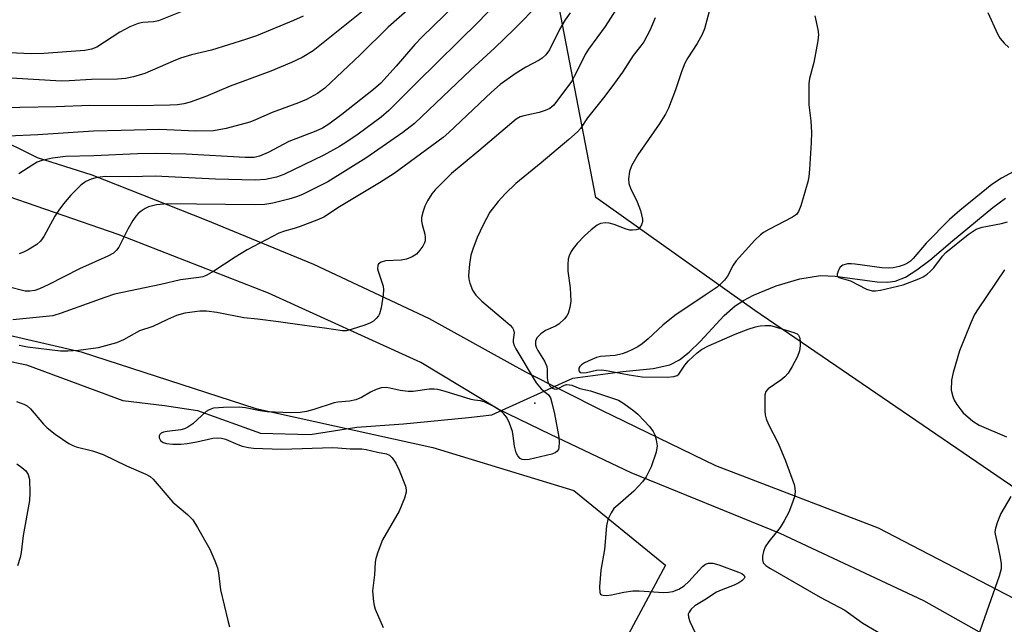
# Model space of a CAD drawing. Units: inches. Extents: x 1255772 to 1261772, y 605449 to 609450.
# Drawn here: x 1259333 to 1259555, y 608431 to 608567 of the extents above; entities that cross this region are included whole.
import ezdxf

# ---------------------------------------------------------------- set-up
doc = ezdxf.new("R2010")
doc.units = ezdxf.units.IN
doc.header["$MEASUREMENT"] = 0
for name, color, linetype in [('ELEV-Spot Elevation', 7, 'Continuous'), ('HYDRO-Hidden Single Line Stream', 5, 'Continuous'), ('HYDRO-Single Line Stream', 4, 'Continuous'), ('NTRL-Pasture Land', 2, 'Continuous'), ('TRANS-Driveway', 251, 'Continuous'), ('Undefined', 1, 'Continuous')]:
    doc.layers.add(name, color=color, linetype=linetype)

msp = doc.modelspace()

# ---------------------------------------------------------------- linework, layer by layer
at = {"layer": 'ELEV-Spot Elevation'}
msp.add_point((1259449.04, 608480.75, 698.2), dxfattribs=at)
at = {"layer": 'HYDRO-Hidden Single Line Stream'}
msp.add_line((1259439.38, 608478.1), (1259457.64, 608486.39), dxfattribs=at)
at = {"layer": 'HYDRO-Single Line Stream'}
for points in [[(1259457.64, 608486.39), (1259468.94, 608487.86), (1259475.79, 608488.56), (1259479.53, 608489.37), (1259481.68, 608490.49), (1259483.86, 608492.22), (1259486.36, 608494.68), (1259491.8, 608500.5), (1259494.28, 608502.7), (1259496.16, 608503.91), (1259498.4, 608505.09), (1259503.55, 608507.21), (1259508.87, 608508.79), (1259513.53, 608509.53), (1259516.84, 608509.38), (1259526.32, 608508.14), (1259528.65, 608508.08), (1259530.38, 608508.29), (1259532.71, 608509.21), (1259535.26, 608510.8), (1259538.2, 608513.04), (1259543.34, 608517.37), (1259552.43, 608524.88), (1259555.27, 608527)], [(1259329.29, 608490.45), (1259334.37, 608489.42), (1259356.07, 608481.37), (1259365.48, 608480.25), (1259372.93, 608479.08), (1259387.13, 608474.01), (1259398.34, 608473.7), (1259408.89, 608475.34), (1259419.46, 608476.07), (1259434.1, 608477.51), (1259439.38, 608478.1)]]:
    msp.add_lwpolyline(points, dxfattribs=at)
at = {"layer": 'NTRL-Pasture Land'}
msp.add_lwpolyline([(1259565.47, 608456.11), (1259498.68, 608501.69), (1259462.82, 608527.14), (1259450.65, 608590.5)], dxfattribs=at)
msp.add_polyline3d([(1259285.81, 608506.39, 0), (1259346.69, 608492.3, 0), (1259386.09, 608479.57, 0), (1259426.06, 608470.78, 0), (1259457.88, 608461.02, 0), (1259478.58, 608444.17, 0), (1259420.11, 608335.2, 0), (1259333.62, 608334.6, 0), (1259305.34, 608334.27, 0)], dxfattribs=at)
at = {"layer": 'TRANS-Driveway'}
for points in [[(1259326.68, 608541.18, 0), (1259336.78, 608536.16, 0), (1259349.1, 608532.25, 0), (1259374.83, 608522.13, 0), (1259399.09, 608512.1, 0), (1259425.19, 608499.85, 0), (1259446.96, 608487.79, 0), (1259464.12, 608479.14, 0), (1259489.85, 608466.71, 0), (1259526.56, 608452.63, 0), (1259559.12, 608435.69, 0)], [(1259570.94, 608416.99, 0), (1259536.86, 608436.14, 0), (1259504.43, 608451.37, 0), (1259470.77, 608465.04, 0), (1259452.6, 608473.69, 0), (1259440.79, 608479.4, 0), (1259423.36, 608489.9, 0), (1259388.95, 608505.54, 0), (1259355.01, 608518.79, 0), (1259326.23, 608528.73, 0)]]:
    msp.add_polyline3d(points, dxfattribs=at)
at = {"layer": 'Undefined'}
for points, elevation in [([(1259470.46, 608574.36), (1259464.97, 608565.75), (1259461.19, 608560.62), (1259460.46, 608559.43), (1259458.46, 608555.44), (1259457.31, 608553.35), (1259453.35, 608547.95), (1259452.46, 608547.22), (1259451.43, 608546.75), (1259450.03, 608546.34), (1259446.55, 608545.6), (1259445.76, 608545.32), (1259444.84, 608544.8), (1259436.46, 608537.66), (1259430.28, 608532.6), (1259426.55, 608528.88), (1259425.82, 608528), (1259424.85, 608526.41), (1259424.25, 608525.19), (1259423.87, 608524.08), (1259423.52, 608522.67), (1259423.46, 608521.83), (1259423.61, 608521.03), (1259424.27, 608518.91), (1259424.35, 608518.14), (1259424.28, 608517.4), (1259424.16, 608516.92), (1259423.78, 608516.18), (1259423.11, 608515.24), (1259422.35, 608514.4), (1259421.41, 608513.76), (1259420.07, 608513.21), (1259418.92, 608513.03), (1259415.39, 608512.85), (1259414.37, 608512.58), (1259413.81, 608512.21), (1259413.62, 608511.81), (1259413.58, 608511.07), (1259413.68, 608510.56), (1259414.42, 608508.5), (1259414.8, 608507.16), (1259414.9, 608506.34), (1259414.81, 608505.19), (1259414.35, 608502.29), (1259413.99, 608500.9), (1259413.75, 608500.42), (1259413.26, 608499.82), (1259412.69, 608499.28), (1259412.01, 608498.84), (1259410.66, 608498.32), (1259407.58, 608497.35), (1259406.46, 608497.09), (1259405.64, 608497.06), (1259401.56, 608497.7), (1259397.06, 608498.26), (1259391.18, 608499.13), (1259386.49, 608499.7), (1259383.36, 608499.98), (1259377.28, 608501.22), (1259374.94, 608501.48), (1259373.48, 608501.52), (1259370.11, 608501.09), (1259368.23, 608500.52), (1259366.15, 608499.66), (1259362.84, 608498.06), (1259359.86, 608497.06), (1259356.22, 608495.01), (1259354.65, 608494.37), (1259350.48, 608493.25), (1259346.07, 608492.6), (1259343.69, 608492.47), (1259341.98, 608492.5), (1259334.6, 608493.39), (1259332.68, 608493.76)], 700), ([(1259433.71, 608573.23), (1259423.55, 608563.31), (1259421.99, 608561.69), (1259417.76, 608556.76), (1259414.3, 608552.92), (1259412.64, 608551.5), (1259405.47, 608545.86), (1259402.58, 608543.71), (1259401.16, 608542.79), (1259399.64, 608542.1), (1259393.53, 608539.82), (1259388.86, 608537.29), (1259386.96, 608536.5), (1259385.72, 608536.21), (1259383.71, 608536.18), (1259370.4, 608536.93), (1259363.49, 608537.09), (1259359.4, 608537), (1259349.55, 608536.56), (1259343.16, 608536.4), (1259340.23, 608536.04), (1259337.79, 608535.47), (1259336.76, 608535.11), (1259335.75, 608534.56), (1259332.61, 608532.5)], 708), ([(1259411.83, 608570.51), (1259399.06, 608560.22), (1259396.59, 608558.74), (1259394.15, 608557.62), (1259389.47, 608555.69), (1259380.3, 608552.3), (1259374.8, 608549.94), (1259371.26, 608548.69), (1259369.88, 608548.28), (1259368.42, 608548.06), (1259366.67, 608547.96), (1259359.37, 608547.85), (1259348.63, 608547.91), (1259341.05, 608547.64), (1259332.86, 608547.48), (1259328.7, 608547.3)], 712), ([(1259450.27, 608571.06), (1259444.36, 608565.06), (1259440.04, 608560.89), (1259434.59, 608555.94), (1259421.91, 608543.87), (1259419.24, 608541.8), (1259410.96, 608536), (1259402.32, 608530.68), (1259399.06, 608529.01), (1259396.63, 608527.86), (1259395.25, 608527.3), (1259393.57, 608526.8), (1259389.93, 608525.9), (1259388.13, 608525.61), (1259385.83, 608525.53), (1259366.19, 608525.7), (1259363.71, 608525.51), (1259361.84, 608525.03), (1259361.1, 608524.66), (1259360.19, 608524.04), (1259359.56, 608523.51), (1259358.99, 608522.91), (1259358.37, 608521.99), (1259357.24, 608520.03), (1259355.15, 608515.96), (1259354.68, 608515.28), (1259353.94, 608514.61), (1259352.7, 608513.92), (1259346.29, 608511.04), (1259339.35, 608507.49), (1259337.26, 608506.56), (1259336.2, 608506.18), (1259335.11, 608506), (1259334.01, 608506.04), (1259329.87, 608507.08)], 704), ([(1259421.51, 608570.48), (1259415.98, 608565.61), (1259409.62, 608559.34), (1259401.65, 608551.84), (1259400.01, 608550.63), (1259397.5, 608549.23), (1259395.73, 608548.5), (1259389.8, 608546.37), (1259386.03, 608544.65), (1259384.77, 608544.17), (1259379.4, 608542.74), (1259376.58, 608542.23), (1259372.49, 608542.12), (1259364.46, 608542.47), (1259355.73, 608542.3), (1259349.44, 608542.11), (1259336.89, 608541.32), (1259330.17, 608541.02)], 710), ([(1259440.55, 608571.19), (1259436.52, 608566.91), (1259422.45, 608553.12), (1259416.12, 608546.75), (1259414.39, 608545.29), (1259409.18, 608541.43), (1259406.66, 608539.7), (1259404.98, 608538.67), (1259401.48, 608536.74), (1259392.4, 608532.33), (1259390.78, 608531.72), (1259388.29, 608531.19), (1259385.93, 608531.06), (1259376.97, 608531.31), (1259363.38, 608531.97), (1259357.63, 608531.84), (1259352.27, 608531.86), (1259350.3, 608531.64), (1259348.91, 608531.31), (1259347.74, 608530.79), (1259346.63, 608529.9), (1259344.37, 608527.68), (1259342.69, 608525.7), (1259341.64, 608524.33), (1259340.71, 608522.91), (1259338.29, 608518.34), (1259337.52, 608517.27), (1259336.67, 608516.58), (1259334.7, 608515.35), (1259333.67, 608514.81), (1259332.68, 608514.46)], 706), ([(1259488.74, 608570.27), (1259487.39, 608565.18), (1259486.83, 608563.9), (1259485.73, 608561.92), (1259483.58, 608558.63), (1259482.93, 608557.46), (1259482.16, 608555.51), (1259480.82, 608551.43), (1259479.2, 608547.29), (1259478.59, 608545.94), (1259477.16, 608543.71), (1259472.3, 608536.75), (1259470.91, 608534.28), (1259470.43, 608532.99), (1259470.18, 608531.39), (1259470.26, 608530.33), (1259470.66, 608529.28), (1259472.19, 608526.16), (1259472.88, 608524.23), (1259473.36, 608522.25), (1259473.37, 608521.7), (1259473.17, 608520.98), (1259472.79, 608520.35), (1259472.44, 608520.04), (1259471.95, 608519.85), (1259471.11, 608519.77), (1259470.53, 608519.82), (1259469.69, 608520.03), (1259466.94, 608521.04), (1259465.83, 608521.36), (1259465, 608521.43), (1259463.91, 608521.26), (1259463.16, 608520.91), (1259461.8, 608519.85), (1259460.28, 608518.5), (1259458.64, 608516.79), (1259457.68, 608515.67), (1259457.23, 608514.98), (1259456.78, 608514.01), (1259456.57, 608513.22), (1259456.5, 608512.04), (1259456.54, 608510.55), (1259457, 608506.78), (1259457.16, 608503.79), (1259456.99, 608502.34), (1259456.56, 608500.97), (1259456.29, 608500.48), (1259455.74, 608499.81), (1259454.47, 608498.61), (1259453.74, 608498.15), (1259451.48, 608497.17), (1259450.42, 608496.42), (1259449.55, 608495.46), (1259449.24, 608494.73), (1259449.21, 608493.92), (1259449.36, 608493.41), (1259449.74, 608492.66), (1259451.25, 608490.21), (1259451.76, 608489.06), (1259451.86, 608488.3), (1259451.83, 608486.44), (1259452, 608485.53), (1259452.48, 608484.69), (1259453, 608484.17), (1259453.39, 608483.95), (1259453.87, 608483.9), (1259454.34, 608484.04), (1259455.75, 608484.81), (1259456.22, 608484.94), (1259456.91, 608484.92), (1259457.4, 608484.8), (1259459.25, 608484.05), (1259461.61, 608483.53), (1259466.82, 608481.84), (1259467.91, 608481.42), (1259469.12, 608480.69), (1259471.42, 608479.02), (1259472.29, 608478.26), (1259473.76, 608476.8), (1259474.94, 608475.49), (1259475.78, 608474.34), (1259476.15, 608473.58), (1259476.48, 608472.5), (1259476.68, 608471.13), (1259476.43, 608469.73), (1259475.33, 608466.4), (1259474.17, 608464.15), (1259473.33, 608463), (1259471.43, 608460.86), (1259467.77, 608457.76), (1259466.91, 608456.95), (1259466.26, 608456.02), (1259465.53, 608454.49), (1259465.2, 608453.09), (1259464.78, 608447.74), (1259463.98, 608443.08), (1259463.69, 608439.31), (1259463.74, 608438.01), (1259463.92, 608437.64), (1259464.08, 608437.53), (1259464.5, 608437.4), (1259465.26, 608437.37), (1259466.37, 608437.49), (1259469.15, 608438.11), (1259471.19, 608438.41), (1259472.63, 608438.4), (1259478.13, 608438.04), (1259479.21, 608438.07), (1259480.21, 608438.23), (1259481.57, 608438.76), (1259482.8, 608439.52), (1259483.79, 608440.49), (1259486.9, 608443.9), (1259487.55, 608444.41), (1259488.26, 608444.65), (1259489.27, 608444.64), (1259490.62, 608444.26), (1259495.01, 608442.64), (1259495.77, 608442.29), (1259496.34, 608441.86), (1259496.48, 608441.51), (1259496.33, 608441.17), (1259495.79, 608440.66), (1259495.09, 608440.19), (1259494.05, 608439.69), (1259491.1, 608438.57), (1259490.07, 608438.1), (1259487.41, 608436.37), (1259485.21, 608435.04), (1259484.36, 608434.27), (1259483.87, 608433.62), (1259483.68, 608433.15), (1259483.71, 608432.45), (1259484.04, 608431.47), (1259485.24, 608428.91)], 696), ([(1259369.41, 608569.1), (1259364.16, 608567.04), (1259363.01, 608566.81), (1259360.58, 608566.66), (1259359.52, 608566.42), (1259357.69, 608565.63), (1259355.39, 608564.47), (1259350.18, 608561.05), (1259348.99, 608560.59), (1259347.49, 608560.33), (1259338.22, 608559.63), (1259335.41, 608559.56), (1259323.77, 608560.11)], 716), ([(1259396.78, 608568.09), (1259394.62, 608567.06), (1259386.26, 608563.64), (1259383.74, 608562.78), (1259376.06, 608560.43), (1259371.61, 608559.34), (1259369.07, 608558.6), (1259367.41, 608557.95), (1259361.08, 608555.11), (1259358.52, 608554.39), (1259356.65, 608554.04), (1259354.9, 608553.87), (1259349.03, 608553.8), (1259343.95, 608553.46), (1259342.27, 608553.42), (1259330.85, 608554.11)], 714), ([(1259457.06, 608568.81), (1259455.88, 608567.27), (1259454.61, 608565.08), (1259452.34, 608560.44), (1259451.54, 608559.32), (1259450.74, 608558.62), (1259450.07, 608558.16), (1259447.04, 608556.55), (1259444.64, 608555.07), (1259441.27, 608552.65), (1259439.27, 608550.89), (1259429.68, 608541.81), (1259428.35, 608540.67), (1259419.61, 608534.21), (1259417.3, 608532.59), (1259413.97, 608530.44), (1259405, 608525.02), (1259401.41, 608522.72), (1259399.89, 608522.01), (1259396.11, 608520.59), (1259394.75, 608520.14), (1259392.56, 608519.58), (1259391.32, 608519.09), (1259384.16, 608515.37), (1259381.41, 608513.72), (1259376.63, 608510.52), (1259374.92, 608509.54), (1259374.11, 608509.27), (1259373.25, 608509.1), (1259369.12, 608508.61), (1259364.69, 608507.52), (1259354.2, 608505.32), (1259352, 608504.61), (1259342.2, 608501.02), (1259340.27, 608500.49), (1259331.25, 608499.53)], 702), ([(1259476.2, 608567.71), (1259475.03, 608564.87), (1259473.66, 608562.3), (1259473.02, 608561.36), (1259471.28, 608559.2), (1259468.83, 608555.47), (1259466.46, 608552.14), (1259464.58, 608549.63), (1259460.92, 608545.12), (1259459.39, 608542.75), (1259458.68, 608541.94), (1259456.76, 608540.22), (1259450.5, 608534.94), (1259444.8, 608530.31), (1259442.34, 608527.96), (1259440.81, 608526.28), (1259438.9, 608523.82), (1259437.38, 608520.99), (1259436.05, 608518.11), (1259435.07, 608515.49), (1259434.65, 608514.11), (1259434.3, 608512.13), (1259434.1, 608509.56), (1259434.2, 608508.71), (1259434.39, 608507.86), (1259435, 608506.25), (1259435.78, 608505.15), (1259437.08, 608503.74), (1259442.44, 608499.28), (1259443.49, 608498.33), (1259444.03, 608497.73), (1259444.28, 608497.29), (1259444.39, 608496.64), (1259444.16, 608495.06), (1259444.17, 608494.55), (1259444.39, 608493.76), (1259444.78, 608492.98), (1259449.35, 608485.37), (1259450.46, 608484.02), (1259452.17, 608482.61), (1259452.58, 608481.93), (1259452.92, 608480.86), (1259453.49, 608478.35), (1259454.5, 608473.06), (1259454.57, 608471.91), (1259454.5, 608470.82), (1259454.38, 608470.33), (1259454.04, 608469.81), (1259453.67, 608469.54), (1259452.9, 608469.25), (1259447.77, 608468.05), (1259446.66, 608467.94), (1259446.22, 608468.02), (1259445.79, 608468.24), (1259445.21, 608468.83), (1259444.83, 608469.58), (1259444.47, 608471.01), (1259444.21, 608473.36), (1259444.03, 608474.32), (1259443.38, 608476.24), (1259442.74, 608477.5), (1259442.08, 608478.34), (1259441.27, 608479.07), (1259439.49, 608480.15), (1259437.64, 608481.08), (1259436.82, 608481.31), (1259435.43, 608481.44), (1259434.69, 608481.58), (1259428.58, 608483.48), (1259427.18, 608483.82), (1259426.36, 608483.91), (1259425.25, 608483.89), (1259421.57, 608483.41), (1259420.44, 608483.38), (1259418.66, 608483.58), (1259416.36, 608484.17), (1259415.49, 608484.3), (1259414.37, 608484.21), (1259413.29, 608483.84), (1259411.99, 608483.21), (1259409.96, 608482.02), (1259408.65, 608481.48), (1259407.24, 608481.18), (1259404.61, 608480.94), (1259403.74, 608480.79), (1259399.19, 608479.31), (1259397.51, 608478.9), (1259396.11, 608478.66), (1259393.96, 608478.59), (1259388.68, 608478.81), (1259387.06, 608479.02), (1259383.8, 608479.69), (1259382.44, 608479.82), (1259378.81, 608479.8), (1259376.56, 608479.59), (1259375.59, 608479.28), (1259374.89, 608478.86), (1259371.9, 608476.11), (1259370.74, 608475.31), (1259369.97, 608474.96), (1259369.17, 608474.74), (1259366.06, 608474.38), (1259365.25, 608474.2), (1259364.77, 608473.99), (1259364.41, 608473.71), (1259364.25, 608473.35), (1259364.29, 608472.94), (1259364.62, 608472.33), (1259365.16, 608471.91), (1259365.92, 608471.66), (1259367.38, 608471.52), (1259369.17, 608471.51), (1259370.57, 608471.66), (1259372.8, 608472.03), (1259376.38, 608472.86), (1259377.5, 608472.96), (1259378.38, 608472.87), (1259379.24, 608472.66), (1259382.04, 608471.41), (1259382.99, 608471.07), (1259384.41, 608470.77), (1259385.57, 608470.63), (1259391.88, 608470.37), (1259403.48, 608470.73), (1259404.59, 608470.7), (1259407.42, 608470.44), (1259410.03, 608470.48), (1259411.03, 608470.32), (1259413.55, 608469.67), (1259415.58, 608469.31), (1259416.23, 608468.98), (1259416.83, 608468.4), (1259417.67, 608467.21), (1259418.41, 608465.6), (1259419.84, 608462.05), (1259420.04, 608461.23), (1259420.04, 608460.69), (1259419.66, 608459.33), (1259418.43, 608456.36), (1259414.71, 608449.92), (1259413.63, 608447.14), (1259413.19, 608445.72), (1259413.02, 608444.91), (1259412.87, 608442.05), (1259412.46, 608438.41), (1259412.64, 608435.92), (1259412.79, 608435.1), (1259413.06, 608434.26), (1259414.83, 608430.14)], 698), ([(1259512.24, 608568.17), (1259512.95, 608565.08), (1259513.06, 608563.93), (1259512.9, 608562.49), (1259512.03, 608557.61), (1259511.07, 608554.02), (1259510.89, 608552.9), (1259510.88, 608548.03), (1259511.38, 608544.45), (1259511.47, 608541.85), (1259511.42, 608539.55), (1259511.03, 608533.52), (1259510.87, 608531.81), (1259510.64, 608530.67), (1259509.12, 608525.29), (1259508.59, 608523.96), (1259508.1, 608523.33), (1259507.24, 608522.69), (1259501.89, 608519.96), (1259500.68, 608519.26), (1259499.99, 608518.75), (1259498.72, 608517.49), (1259494.48, 608512.86), (1259493.84, 608511.9), (1259492.53, 608509.37), (1259491.88, 608508.52), (1259491.14, 608507.75), (1259490.18, 608506.96), (1259487.52, 608505.1), (1259480.64, 608500.5), (1259477.97, 608498.33), (1259474.63, 608495.23), (1259473.26, 608494.13), (1259472.28, 608493.49), (1259471.07, 608492.83), (1259469.81, 608492.25), (1259468.78, 608491.89), (1259467.17, 608491.53), (1259463.85, 608491.26), (1259463.01, 608491.03), (1259461.9, 608490.61), (1259460.28, 608489.85), (1259459.56, 608489.38), (1259459.21, 608489.02), (1259458.99, 608488.62), (1259458.98, 608488.07), (1259459.27, 608487.7), (1259459.92, 608487.56), (1259460.71, 608487.67), (1259462.95, 608488.18), (1259464.18, 608488.26), (1259465.58, 608488.07), (1259470.36, 608487.14), (1259473.29, 608486.7), (1259479.03, 608486.65), (1259480.45, 608486.73), (1259481.19, 608486.97), (1259481.57, 608487.29), (1259482.95, 608489.32), (1259483.75, 608490.31), (1259485.7, 608492.08), (1259486.7, 608492.84), (1259488.27, 608493.67), (1259494.28, 608496.32), (1259497.19, 608497.45), (1259498.83, 608497.94), (1259499.92, 608498.17), (1259501.08, 608498.27), (1259502.23, 608498.24), (1259503.06, 608498.06), (1259507.51, 608496.69), (1259508.23, 608496.37), (1259508.59, 608496.07), (1259508.8, 608495.64), (1259508.92, 608494.85), (1259508.94, 608493.7), (1259508.81, 608492.56), (1259508.32, 608491.26), (1259507.17, 608489), (1259506.23, 608487.55), (1259505.5, 608486.66), (1259504.61, 608485.92), (1259501.72, 608483.99), (1259501.21, 608483.4), (1259500.99, 608482.66), (1259500.94, 608481.54), (1259500.99, 608478.93), (1259501.06, 608478.08), (1259501.25, 608477.25), (1259501.82, 608475.91), (1259503.95, 608471.71), (1259505.67, 608467.76), (1259507.56, 608462.41), (1259507.77, 608461.55), (1259507.83, 608460.72), (1259507.66, 608459.63), (1259507.01, 608457.76), (1259506.35, 608456.18), (1259505.32, 608454.17), (1259504.41, 608452.72), (1259501.86, 608449.55), (1259501.06, 608448.36), (1259500.7, 608447.31), (1259500.47, 608446.22), (1259500.42, 608445.43), (1259500.62, 608444.76), (1259501.26, 608444.08), (1259502.28, 608443.42), (1259513.49, 608436.94), (1259519.01, 608434.08), (1259523.07, 608431.14), (1259527.46, 608428.54)], 694), ([(1259551.29, 608568.86), (1259553.48, 608564.05), (1259554.05, 608563.05), (1259554.96, 608561.98), (1259556, 608561.03)], 692), ([(1259561.61, 608535.39), (1259554.36, 608531.48), (1259552.18, 608530.08), (1259544.97, 608524.25), (1259542.63, 608522.19), (1259537.36, 608516.83), (1259534.45, 608513.37), (1259533.85, 608512.79), (1259533.18, 608512.31), (1259532.41, 608511.94), (1259531.32, 608511.56), (1259529.94, 608511.3), (1259528.83, 608511.21), (1259527.4, 608511.32), (1259521.36, 608512.13), (1259520.49, 608512.2), (1259519.64, 608512.16), (1259518.61, 608511.88), (1259518, 608511.44), (1259517.57, 608510.79), (1259517.27, 608509.86), (1259517.32, 608509.46), (1259517.7, 608509.11), (1259520.3, 608508.32), (1259523.88, 608506.5), (1259525.18, 608506.09), (1259525.94, 608506.08), (1259527.08, 608506.25), (1259532.17, 608507.46), (1259535.72, 608508.77), (1259536.72, 608509.27), (1259537.63, 608509.86), (1259538.28, 608510.42), (1259539.1, 608511.29), (1259541.04, 608513.92), (1259541.85, 608514.75), (1259546.83, 608518.79), (1259548.7, 608519.99), (1259550.03, 608520.46), (1259554.36, 608521.27), (1259555.75, 608521.68)], 692), ([(1259555.06, 608510.86), (1259549.09, 608502.03), (1259548.3, 608500.76), (1259547.45, 608498.88), (1259544.91, 608492.55), (1259543.44, 608487.67), (1259543.09, 608485.94), (1259543.03, 608483.68), (1259543.37, 608482.27), (1259543.72, 608481.46), (1259544.32, 608480.44), (1259545.18, 608479.23), (1259545.76, 608478.57), (1259547.91, 608476.72), (1259549.31, 608475.76), (1259555.51, 608473.12)], 692), ([(1259332.08, 608481.1), (1259333.72, 608480.55), (1259334.47, 608480.14), (1259335.26, 608479.45), (1259338.17, 608476), (1259338.98, 608475.19), (1259340.84, 608473.78), (1259343.86, 608471.68), (1259344.8, 608471.2), (1259345.55, 608470.92), (1259349.22, 608469.99), (1259351.68, 608469.17), (1259356.93, 608466.59), (1259361.31, 608464.74), (1259362.24, 608464.17), (1259362.89, 608463.61), (1259367.39, 608458.43), (1259370.66, 608455.64), (1259371.86, 608454.42), (1259372.97, 608452.69), (1259375.7, 608447.79), (1259376.83, 608445.18), (1259377.42, 608443.59), (1259377.64, 608442.46), (1259378.09, 608438.66), (1259379.75, 608431.72), (1259380.18, 608430.31)], 700), ([(1259332.14, 608467.05), (1259333.32, 608466.21), (1259334.18, 608465.47), (1259334.74, 608464.62), (1259334.99, 608463.54), (1259335.09, 608460.55), (1259335.02, 608458.76), (1259333.56, 608450.9), (1259333.13, 608447.05), (1259332.93, 608445.9), (1259332.34, 608444.04)], 702), ([(1259556.47, 608459.68), (1259554.23, 608455.86), (1259553.46, 608453.94), (1259553.01, 608452.55), (1259552.88, 608451.72), (1259552.92, 608451.2), (1259553.59, 608448.55), (1259554.1, 608445.96), (1259554.31, 608444.52), (1259554.3, 608443.38), (1259553.83, 608441.69), (1259550.07, 608431.06), (1259549.44, 608429.08), (1259548.01, 608423.34), (1259547.76, 608421.26), (1259547.75, 608420.39), (1259547.84, 608419.89), (1259548.22, 608419.04), (1259549.15, 608417.91), (1259552.75, 608414.34), (1259554.07, 608413.2), (1259555.26, 608412.44)], 692)]:
    msp.add_lwpolyline(points, dxfattribs=dict(at, elevation=elevation))

doc.saveas('drawing.dxf')
